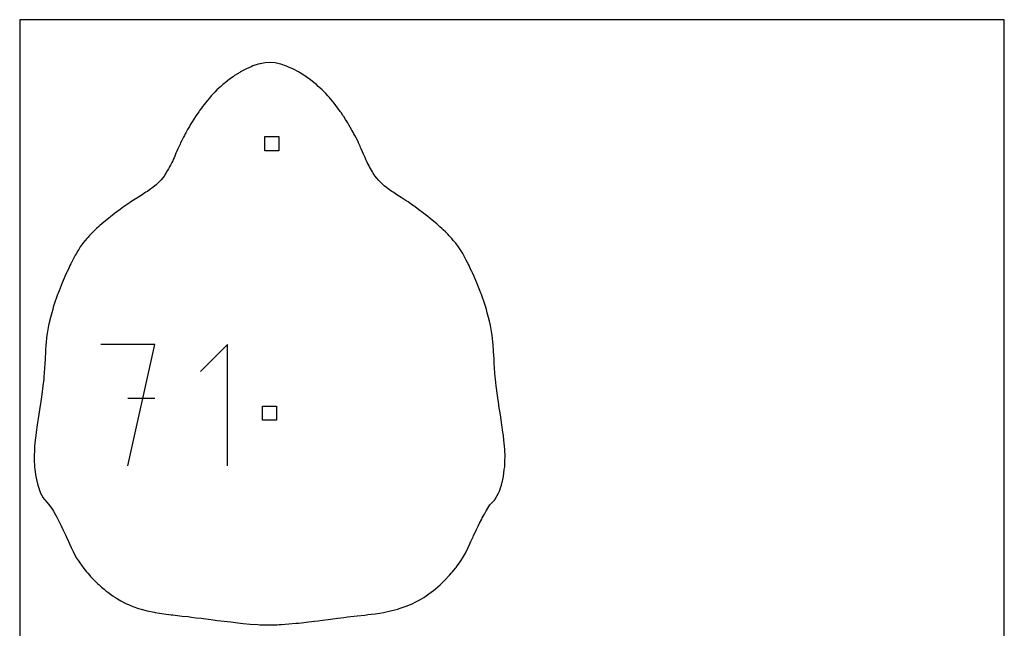
# Model space of a CAD drawing. Extents: x -1 to 226, y -75 to 31.
# Drawn here: x 148 to 165, y -54 to -43 of the extents above; entities that cross this region are included whole.
import ezdxf

# ---------------------------------------------------------------- set-up
doc = ezdxf.new("R2010")
doc.units = 0
doc.header["$MEASUREMENT"] = 0
for name, color, linetype in [('annotation', 7, 'Continuous'), ('boundary', 7, 'Continuous'), ('frame', 7, 'Continuous'), ('hole', 7, 'Continuous')]:
    doc.layers.add(name, color=color, linetype=linetype)

msp = doc.modelspace()

# ---------------------------------------------------------------- linework, layer by layer
at = {"layer": 'annotation', "color": 1}
for p, q in [((150.022, -49.155), (149.073, -49.155)), ((149.548, -51.289), (150.022, -49.155)), ((151.297, -49.155), (150.823, -49.63)), ((151.297, -51.289), (151.297, -49.155)), ((150.022, -50.106), (149.548, -50.106))]:
    msp.add_line(p, q, dxfattribs=at)
at = {"layer": 'boundary', "color": 5}
for p, q in [((151.715, -44.277), (151.635, -44.312)), ((151.746, -44.264), (151.715, -44.277)), ((151.84, -44.232), (151.746, -44.264)), ((151.872, -44.225), (151.84, -44.232)), ((151.959, -44.208), (151.872, -44.225)), ((152.048, -44.202), (151.959, -44.208)), ((152.137, -44.21), (152.048, -44.202)), ((152.205, -44.225), (152.137, -44.21)), ((152.236, -44.232), (152.205, -44.225)), ((152.338, -44.266), (152.236, -44.232)), ((152.362, -44.277), (152.338, -44.266)), ((152.457, -44.32), (152.362, -44.277)), ((151.396, -44.454), (151.334, -44.498)), ((151.424, -44.434), (151.396, -44.454)), ((151.513, -44.378), (151.424, -44.434)), ((151.53, -44.368), (151.513, -44.378)), ((151.635, -44.312), (151.53, -44.368)), ((152.546, -44.368), (152.457, -44.32)), ((152.563, -44.378), (152.546, -44.368)), ((152.657, -44.438), (152.563, -44.378)), ((152.68, -44.454), (152.657, -44.438)), ((152.757, -44.509), (152.68, -44.454)), ((151.155, -44.647), (151.114, -44.684)), ((151.182, -44.622), (151.155, -44.647)), ((151.216, -44.592), (151.182, -44.622)), ((151.239, -44.573), (151.216, -44.592)), ((151.256, -44.56), (151.239, -44.573)), ((151.334, -44.498), (151.256, -44.56)), ((152.821, -44.56), (152.757, -44.509)), ((152.838, -44.573), (152.821, -44.56)), ((152.861, -44.592), (152.838, -44.573)), ((152.895, -44.622), (152.861, -44.592)), ((152.922, -44.647), (152.895, -44.622)), ((152.964, -44.686), (152.922, -44.647)), ((151, -44.804), (150.969, -44.84)), ((151.013, -44.788), (151, -44.804)), ((151.051, -44.749), (151.013, -44.788)), ((151.076, -44.723), (151.051, -44.749)), ((151.114, -44.684), (151.076, -44.723)), ((153.001, -44.723), (152.964, -44.686)), ((153.026, -44.749), (153.001, -44.723)), ((153.064, -44.788), (153.026, -44.749)), ((153.084, -44.812), (153.064, -44.788)), ((153.108, -44.84), (153.084, -44.812)), ((150.862, -44.974), (150.84, -45.004)), ((150.888, -44.94), (150.862, -44.974)), ((150.911, -44.91), (150.888, -44.94)), ((150.939, -44.876), (150.911, -44.91)), ((150.969, -44.84), (150.939, -44.876)), ((153.148, -44.887), (153.108, -44.84)), ((153.166, -44.91), (153.148, -44.887)), ((153.189, -44.94), (153.166, -44.91)), ((153.215, -44.974), (153.189, -44.94)), ((153.238, -45.004), (153.215, -44.974)), ((150.736, -45.153), (150.705, -45.199)), ((150.749, -45.134), (150.736, -45.153)), ((150.793, -45.069), (150.749, -45.134)), ((150.806, -45.049), (150.793, -45.069)), ((150.84, -45.004), (150.806, -45.049)), ((153.28, -45.063), (153.238, -45.004)), ((153.295, -45.084), (153.28, -45.063)), ((153.328, -45.134), (153.295, -45.084)), ((153.342, -45.153), (153.328, -45.134)), ((153.374, -45.202), (153.342, -45.153)), ((150.628, -45.328), (150.597, -45.379)), ((150.645, -45.299), (150.628, -45.328)), ((150.666, -45.263), (150.645, -45.299)), ((150.676, -45.246), (150.666, -45.263)), ((150.705, -45.199), (150.676, -45.246)), ((153.401, -45.246), (153.374, -45.202)), ((153.411, -45.263), (153.401, -45.246)), ((153.433, -45.299), (153.411, -45.263)), ((153.457, -45.34), (153.433, -45.299)), ((153.487, -45.392), (153.457, -45.34)), ((150.525, -45.514), (150.495, -45.572)), ((150.54, -45.486), (150.525, -45.514)), ((150.557, -45.454), (150.54, -45.486)), ((150.567, -45.436), (150.557, -45.454)), ((150.597, -45.379), (150.567, -45.436)), ((153.511, -45.436), (153.487, -45.392)), ((153.52, -45.454), (153.511, -45.436)), ((153.537, -45.486), (153.52, -45.454)), ((153.56, -45.529), (153.537, -45.486)), ((150.448, -45.674), (150.438, -45.695)), ((150.464, -45.637), (150.448, -45.674)), ((150.474, -45.616), (150.464, -45.637)), ((150.495, -45.572), (150.474, -45.616)), ((153.588, -45.582), (153.56, -45.529)), ((153.603, -45.616), (153.588, -45.582)), ((153.613, -45.637), (153.603, -45.616)), ((153.629, -45.674), (153.613, -45.637)), ((153.639, -45.695), (153.629, -45.674)), ((150.372, -45.849), (150.36, -45.875)), ((150.393, -45.797), (150.372, -45.849)), ((150.41, -45.76), (150.393, -45.797)), ((150.427, -45.721), (150.41, -45.76)), ((150.438, -45.695), (150.427, -45.721)), ((153.65, -45.721), (153.639, -45.695)), ((153.673, -45.772), (153.65, -45.721)), ((153.691, -45.813), (153.673, -45.772)), ((153.705, -45.848), (153.691, -45.813)), ((153.717, -45.874), (153.705, -45.848)), ((150.28, -46.037), (150.263, -46.069)), ((150.297, -46.005), (150.28, -46.037)), ((150.322, -45.957), (150.297, -46.005)), ((150.336, -45.928), (150.322, -45.957)), ((150.346, -45.906), (150.336, -45.928)), ((150.36, -45.875), (150.346, -45.906)), ((153.731, -45.906), (153.717, -45.874)), ((153.741, -45.928), (153.731, -45.906)), ((153.755, -45.957), (153.741, -45.928)), ((153.786, -46.017), (153.755, -45.957)), ((153.797, -46.037), (153.786, -46.017)), ((153.813, -46.068), (153.797, -46.037)), ((150.183, -46.197), (150.16, -46.228)), ((150.197, -46.179), (150.183, -46.197)), ((150.217, -46.148), (150.197, -46.179)), ((150.241, -46.108), (150.217, -46.148)), ((150.263, -46.069), (150.241, -46.108)), ((153.845, -46.124), (153.813, -46.068)), ((153.86, -46.148), (153.845, -46.124)), ((153.879, -46.178), (153.86, -46.148)), ((153.893, -46.197), (153.879, -46.178)), ((153.916, -46.228), (153.893, -46.197)), ((150.021, -46.37), (149.984, -46.4)), ((150.043, -46.351), (150.021, -46.37)), ((150.079, -46.319), (150.043, -46.351)), ((150.096, -46.3), (150.079, -46.319)), ((150.125, -46.27), (150.096, -46.3)), ((150.16, -46.228), (150.125, -46.27)), ((153.959, -46.278), (153.916, -46.228)), ((153.98, -46.3), (153.959, -46.278)), ((153.997, -46.318), (153.98, -46.3)), ((154.033, -46.351), (153.997, -46.318)), ((154.054, -46.37), (154.033, -46.351)), ((154.092, -46.4), (154.054, -46.37)), ((149.798, -46.527), (149.734, -46.568)), ((149.847, -46.494), (149.798, -46.527)), ((149.866, -46.483), (149.847, -46.494)), ((149.89, -46.467), (149.866, -46.483)), ((149.928, -46.441), (149.89, -46.467)), ((149.953, -46.422), (149.928, -46.441)), ((149.984, -46.4), (149.953, -46.422)), ((154.123, -46.422), (154.092, -46.4)), ((154.148, -46.441), (154.123, -46.422)), ((154.185, -46.467), (154.148, -46.441)), ((154.209, -46.483), (154.185, -46.467)), ((154.228, -46.494), (154.209, -46.483)), ((154.276, -46.527), (154.228, -46.494)), ((154.351, -46.575), (154.276, -46.527)), ((149.489, -46.729), (149.472, -46.74)), ((149.518, -46.709), (149.489, -46.729)), ((149.569, -46.675), (149.518, -46.709)), ((149.6, -46.653), (149.569, -46.675)), ((149.649, -46.623), (149.6, -46.653)), ((149.734, -46.568), (149.649, -46.623)), ((154.424, -46.623), (154.351, -46.575)), ((154.472, -46.653), (154.424, -46.623)), ((154.502, -46.675), (154.472, -46.653)), ((154.552, -46.71), (154.502, -46.675)), ((154.581, -46.729), (154.552, -46.71)), ((154.598, -46.74), (154.581, -46.729)), ((149.27, -46.89), (149.245, -46.908)), ((149.315, -46.855), (149.27, -46.89)), ((149.353, -46.826), (149.315, -46.855)), ((149.411, -46.783), (149.353, -46.826)), ((149.472, -46.74), (149.411, -46.783)), ((154.664, -46.789), (154.598, -46.74)), ((154.729, -46.837), (154.664, -46.789)), ((154.752, -46.856), (154.729, -46.837)), ((154.796, -46.89), (154.752, -46.856)), ((154.82, -46.909), (154.796, -46.89)), ((149.057, -47.065), (149.034, -47.086)), ((149.087, -47.039), (149.057, -47.065)), ((149.153, -46.983), (149.087, -47.039)), ((149.205, -46.941), (149.153, -46.983)), ((149.245, -46.908), (149.205, -46.941)), ((154.86, -46.942), (154.82, -46.909)), ((154.923, -46.995), (154.86, -46.942)), ((154.976, -47.04), (154.923, -46.995)), ((155.006, -47.065), (154.976, -47.04)), ((155.029, -47.087), (155.006, -47.065)), ((148.874, -47.241), (148.843, -47.275)), ((148.897, -47.216), (148.874, -47.241)), ((148.936, -47.177), (148.897, -47.216)), ((148.983, -47.132), (148.936, -47.177)), ((148.998, -47.119), (148.983, -47.132)), ((149.034, -47.086), (148.998, -47.119)), ((155.065, -47.12), (155.029, -47.087)), ((155.088, -47.141), (155.065, -47.12)), ((155.129, -47.179), (155.088, -47.141)), ((155.176, -47.226), (155.129, -47.179)), ((155.191, -47.242), (155.176, -47.226)), ((155.222, -47.275), (155.191, -47.242)), ((148.745, -47.396), (148.711, -47.444)), ((148.758, -47.379), (148.745, -47.396)), ((148.799, -47.327), (148.758, -47.379)), ((148.824, -47.297), (148.799, -47.327)), ((148.843, -47.275), (148.824, -47.297)), ((155.242, -47.297), (155.222, -47.275)), ((155.268, -47.327), (155.242, -47.297)), ((155.31, -47.379), (155.268, -47.327)), ((155.323, -47.396), (155.31, -47.379)), ((155.359, -47.444), (155.323, -47.396)), ((148.622, -47.588), (148.586, -47.657)), ((148.638, -47.562), (148.622, -47.588)), ((148.667, -47.513), (148.638, -47.562)), ((148.683, -47.487), (148.667, -47.513)), ((148.711, -47.444), (148.683, -47.487)), ((155.387, -47.487), (155.359, -47.444)), ((155.404, -47.512), (155.387, -47.487)), ((155.434, -47.561), (155.404, -47.512)), ((155.459, -47.603), (155.434, -47.561)), ((148.543, -47.741), (148.53, -47.769)), ((148.586, -47.657), (148.543, -47.741)), ((155.496, -47.673), (155.459, -47.603)), ((155.53, -47.74), (155.496, -47.673)), ((155.544, -47.768), (155.53, -47.74)), ((155.573, -47.831), (155.544, -47.768)), ((148.47, -47.897), (148.442, -47.963)), ((148.481, -47.875), (148.47, -47.897)), ((148.501, -47.832), (148.481, -47.875)), ((148.53, -47.769), (148.501, -47.832)), ((155.594, -47.874), (155.573, -47.831)), ((155.604, -47.897), (155.594, -47.874)), ((155.633, -47.963), (155.604, -47.897)), ((148.392, -48.076), (148.375, -48.12)), ((148.429, -47.992), (148.392, -48.076)), ((148.442, -47.963), (148.429, -47.992)), ((155.646, -47.991), (155.633, -47.963)), ((155.683, -48.076), (155.646, -47.991)), ((155.7, -48.119), (155.683, -48.076)), ((148.313, -48.277), (148.288, -48.349)), ((148.322, -48.256), (148.313, -48.277)), ((148.34, -48.212), (148.322, -48.256)), ((148.375, -48.12), (148.34, -48.212)), ((155.736, -48.211), (155.7, -48.119)), ((155.754, -48.255), (155.736, -48.211)), ((155.763, -48.277), (155.754, -48.255)), ((155.788, -48.349), (155.763, -48.277)), ((148.271, -48.397), (148.237, -48.5)), ((148.288, -48.349), (148.271, -48.397)), ((155.804, -48.396), (155.788, -48.349)), ((155.839, -48.5), (155.804, -48.396)), ((148.211, -48.599), (148.188, -48.68)), ((148.226, -48.539), (148.211, -48.599)), ((148.237, -48.5), (148.226, -48.539)), ((155.85, -48.539), (155.839, -48.5)), ((155.865, -48.599), (155.85, -48.539)), ((155.888, -48.68), (155.865, -48.599)), ((148.171, -48.744), (148.155, -48.822)), ((148.188, -48.68), (148.171, -48.744)), ((155.905, -48.744), (155.888, -48.68)), ((155.921, -48.821), (155.905, -48.744)), ((148.13, -48.964), (148.125, -48.994)), ((148.137, -48.928), (148.13, -48.964)), ((148.155, -48.822), (148.137, -48.928)), ((155.939, -48.928), (155.921, -48.821)), ((155.946, -48.964), (155.939, -48.928)), ((155.951, -48.994), (155.946, -48.964)), ((148.112, -49.109), (148.107, -49.175)), ((148.125, -48.994), (148.112, -49.109)), ((155.964, -49.109), (155.951, -48.994)), ((155.969, -49.175), (155.964, -49.109)), ((148.099, -49.277), (148.092, -49.409)), ((148.101, -49.245), (148.099, -49.277)), ((148.107, -49.175), (148.101, -49.245)), ((155.976, -49.258), (155.969, -49.175)), ((155.977, -49.277), (155.976, -49.258)), ((155.984, -49.409), (155.977, -49.277)), ((148.088, -49.499), (148.084, -49.564)), ((148.092, -49.409), (148.088, -49.499)), ((155.988, -49.499), (155.984, -49.409)), ((155.992, -49.564), (155.988, -49.499)), ((148.076, -49.659), (148.072, -49.721)), ((148.084, -49.564), (148.076, -49.659)), ((156, -49.659), (155.992, -49.564)), ((156.004, -49.721), (156, -49.659)), ((148.069, -49.764), (148.055, -49.881)), ((148.072, -49.721), (148.069, -49.764)), ((156.008, -49.764), (156.004, -49.721)), ((156.021, -49.882), (156.008, -49.764)), ((148.055, -49.881), (148.035, -50.037)), ((156.043, -50.052), (156.021, -49.882)), ((148.035, -50.037), (148.011, -50.201)), ((156.067, -50.213), (156.043, -50.052)), ((148.007, -50.229), (147.983, -50.381)), ((148.011, -50.201), (148.007, -50.229)), ((156.07, -50.232), (156.067, -50.213)), ((156.095, -50.392), (156.07, -50.232)), ((147.983, -50.381), (147.954, -50.567)), ((156.122, -50.567), (156.095, -50.392)), ((147.936, -50.699), (147.928, -50.753)), ((147.954, -50.567), (147.936, -50.699)), ((156.141, -50.699), (156.122, -50.567)), ((156.148, -50.753), (156.141, -50.699)), ((147.919, -50.84), (147.908, -50.941)), ((147.928, -50.753), (147.919, -50.84)), ((156.158, -50.84), (156.148, -50.753)), ((156.168, -50.941), (156.158, -50.84)), ((147.905, -51), (147.898, -51.127)), ((147.908, -50.941), (147.905, -51)), ((156.172, -51), (156.168, -50.941)), ((156.178, -51.126), (156.172, -51)), ((147.898, -51.127), (147.901, -51.198)), ((147.901, -51.198), (147.904, -51.28)), ((156.173, -51.28), (156.176, -51.197)), ((156.176, -51.197), (156.178, -51.126)), ((147.904, -51.28), (147.905, -51.306)), ((147.905, -51.306), (147.912, -51.353)), ((147.912, -51.353), (147.928, -51.474)), ((156.149, -51.474), (156.164, -51.354)), ((156.164, -51.354), (156.171, -51.306)), ((156.171, -51.306), (156.173, -51.28)), ((147.928, -51.474), (147.94, -51.527)), ((147.94, -51.527), (147.964, -51.629)), ((156.113, -51.629), (156.137, -51.527)), ((156.137, -51.527), (156.149, -51.474)), ((147.964, -51.629), (147.975, -51.661)), ((147.975, -51.661), (148, -51.731)), ((148, -51.731), (148.014, -51.768)), ((156.063, -51.769), (156.077, -51.73)), ((156.077, -51.73), (156.103, -51.659)), ((156.103, -51.659), (156.113, -51.629)), ((148.014, -51.768), (148.061, -51.851)), ((148.061, -51.851), (148.07, -51.869)), ((148.07, -51.869), (148.086, -51.888)), ((148.086, -51.888), (148.116, -51.918)), ((148.116, -51.918), (148.16, -51.966)), ((155.912, -51.973), (155.962, -51.918)), ((155.962, -51.918), (155.99, -51.89)), ((155.99, -51.89), (156.007, -51.869)), ((156.007, -51.869), (156.017, -51.85)), ((156.017, -51.85), (156.063, -51.769)), ((148.16, -51.966), (148.223, -52.057)), ((148.223, -52.057), (148.238, -52.082)), ((148.238, -52.082), (148.275, -52.15)), ((155.814, -52.136), (155.843, -52.081)), ((155.843, -52.081), (155.855, -52.06)), ((155.855, -52.06), (155.912, -51.973)), ((148.275, -52.15), (148.296, -52.189)), ((148.296, -52.189), (148.309, -52.213)), ((148.309, -52.213), (148.351, -52.296)), ((155.73, -52.295), (155.767, -52.222)), ((155.767, -52.222), (155.778, -52.2)), ((155.778, -52.2), (155.814, -52.136)), ((148.351, -52.296), (148.376, -52.342)), ((148.376, -52.342), (148.405, -52.405)), ((148.405, -52.405), (148.429, -52.456)), ((155.645, -52.469), (155.676, -52.404)), ((155.676, -52.404), (155.703, -52.345)), ((155.703, -52.345), (155.73, -52.295)), ((148.429, -52.456), (148.449, -52.498)), ((148.449, -52.498), (148.467, -52.542)), ((148.467, -52.542), (148.502, -52.618)), ((155.578, -52.618), (155.616, -52.535)), ((155.616, -52.535), (155.625, -52.512)), ((155.625, -52.512), (155.645, -52.469)), ((148.502, -52.618), (148.521, -52.656)), ((148.521, -52.656), (148.548, -52.72)), ((148.548, -52.72), (148.584, -52.793)), ((155.481, -52.821), (155.531, -52.72)), ((155.531, -52.72), (155.557, -52.659)), ((155.557, -52.659), (155.578, -52.618)), ((148.584, -52.793), (148.593, -52.813)), ((148.593, -52.813), (148.647, -52.91)), ((148.647, -52.91), (148.679, -52.956)), ((148.679, -52.956), (148.702, -52.994)), ((155.376, -52.993), (155.398, -52.957)), ((155.398, -52.957), (155.432, -52.909)), ((155.432, -52.909), (155.481, -52.821)), ((148.702, -52.994), (148.742, -53.05)), ((148.742, -53.05), (148.761, -53.074)), ((148.761, -53.074), (148.774, -53.089)), ((148.774, -53.089), (148.822, -53.149)), ((155.256, -53.147), (155.304, -53.088)), ((155.304, -53.088), (155.317, -53.072)), ((155.317, -53.072), (155.337, -53.047)), ((155.337, -53.047), (155.376, -52.993)), ((148.822, -53.149), (148.842, -53.172)), ((148.842, -53.172), (148.879, -53.214)), ((148.879, -53.214), (148.892, -53.229)), ((148.892, -53.229), (148.948, -53.289)), ((148.948, -53.289), (148.994, -53.336)), ((155.084, -53.332), (155.13, -53.287)), ((155.13, -53.287), (155.185, -53.227)), ((155.185, -53.227), (155.199, -53.211)), ((155.199, -53.211), (155.235, -53.17)), ((155.235, -53.17), (155.256, -53.147)), ((148.994, -53.336), (149.014, -53.356)), ((149.014, -53.356), (149.04, -53.379)), ((149.04, -53.379), (149.085, -53.42)), ((149.085, -53.42), (149.128, -53.456)), ((149.128, -53.456), (149.16, -53.482)), ((154.88, -53.508), (154.918, -53.479)), ((154.918, -53.479), (154.952, -53.451)), ((154.952, -53.451), (154.993, -53.416)), ((154.993, -53.416), (155.036, -53.377)), ((155.036, -53.377), (155.063, -53.353)), ((155.063, -53.353), (155.084, -53.332)), ((149.16, -53.482), (149.195, -53.509)), ((149.195, -53.509), (149.24, -53.544)), ((149.24, -53.544), (149.289, -53.577)), ((149.289, -53.577), (149.327, -53.603)), ((149.327, -53.603), (149.366, -53.626)), ((149.366, -53.626), (149.421, -53.659)), ((154.657, -53.654), (154.708, -53.624)), ((154.708, -53.624), (154.751, -53.598)), ((154.751, -53.598), (154.793, -53.57)), ((154.793, -53.57), (154.838, -53.539)), ((154.838, -53.539), (154.88, -53.508)), ((149.421, -53.659), (149.487, -53.692)), ((149.487, -53.692), (149.524, -53.711)), ((149.524, -53.711), (149.559, -53.726)), ((149.559, -53.726), (149.636, -53.758)), ((149.636, -53.758), (149.734, -53.792)), ((149.734, -53.792), (149.758, -53.8)), ((149.758, -53.8), (149.78, -53.806)), ((149.78, -53.806), (149.889, -53.836)), ((154.188, -53.832), (154.291, -53.804)), ((154.291, -53.804), (154.319, -53.796)), ((154.319, -53.796), (154.351, -53.785)), ((154.351, -53.785), (154.441, -53.754)), ((154.441, -53.754), (154.513, -53.724)), ((154.513, -53.724), (154.554, -53.707)), ((154.554, -53.707), (154.596, -53.685)), ((154.596, -53.685), (154.657, -53.654)), ((149.889, -53.836), (150.011, -53.861)), ((150.011, -53.861), (150.03, -53.865)), ((150.03, -53.865), (150.179, -53.889)), ((150.179, -53.889), (150.306, -53.904)), ((150.306, -53.904), (150.337, -53.908)), ((150.337, -53.908), (150.376, -53.913)), ((150.376, -53.913), (150.5, -53.927)), ((150.5, -53.927), (150.605, -53.937)), ((150.605, -53.937), (150.667, -53.945)), ((150.667, -53.945), (150.744, -53.955)), ((150.744, -53.955), (150.838, -53.966)), ((150.838, -53.966), (150.919, -53.975)), ((150.919, -53.975), (151.01, -53.988)), ((151.01, -53.988), (151.116, -54.002)), ((152.893, -54.008), (152.966, -54)), ((152.966, -54), (153.066, -53.986)), ((153.066, -53.986), (153.151, -53.974)), ((153.151, -53.974), (153.238, -53.964)), ((153.238, -53.964), (153.341, -53.952)), ((153.341, -53.952), (153.409, -53.943)), ((153.409, -53.943), (153.464, -53.936)), ((153.464, -53.936), (153.577, -53.924)), ((153.577, -53.924), (153.711, -53.909)), ((153.711, -53.909), (153.74, -53.906)), ((153.74, -53.906), (153.763, -53.902)), ((153.763, -53.902), (153.897, -53.886)), ((153.897, -53.886), (153.979, -53.873)), ((153.979, -53.873), (154.041, -53.863)), ((154.041, -53.863), (154.188, -53.832)), ((151.116, -54.002), (151.183, -54.01)), ((151.183, -54.01), (151.242, -54.017)), ((151.242, -54.017), (151.355, -54.031)), ((151.355, -54.031), (151.479, -54.046)), ((151.479, -54.046), (151.527, -54.051)), ((151.527, -54.051), (151.572, -54.055)), ((151.572, -54.055), (151.698, -54.067)), ((151.698, -54.067), (151.83, -54.075)), ((151.83, -54.075), (151.868, -54.078)), ((151.868, -54.078), (151.906, -54.078)), ((151.906, -54.078), (152.038, -54.082)), ((152.038, -54.082), (152.169, -54.078)), ((152.169, -54.078), (152.208, -54.077)), ((152.208, -54.077), (152.247, -54.075)), ((152.247, -54.075), (152.378, -54.066)), ((152.378, -54.066), (152.502, -54.054)), ((152.502, -54.054), (152.549, -54.05)), ((152.549, -54.05), (152.6, -54.044)), ((152.6, -54.044), (152.721, -54.03)), ((152.721, -54.03), (152.829, -54.016)), ((152.829, -54.016), (152.893, -54.008))]:
    msp.add_line(p, q, dxfattribs=at)
at = {"layer": 'frame', "color": 4}
for p, q in [((147.646, -43.451), (147.646, -74.221)), ((164.953, -43.451), (147.646, -43.451)), ((164.953, -74.221), (164.953, -43.451))]:
    msp.add_line(p, q, dxfattribs=at)
at = {"layer": 'hole', "color": 5}
for p, q in [((151.952, -45.502), (152.202, -45.502)), ((151.952, -45.752), (151.952, -45.502)), ((152.202, -45.502), (152.202, -45.752)), ((152.202, -45.752), (151.952, -45.752)), ((151.912, -50.237), (152.162, -50.237)), ((151.912, -50.487), (151.912, -50.237)), ((152.162, -50.237), (152.162, -50.487)), ((152.162, -50.487), (151.912, -50.487))]:
    msp.add_line(p, q, dxfattribs=at)

doc.saveas('drawing.dxf')
